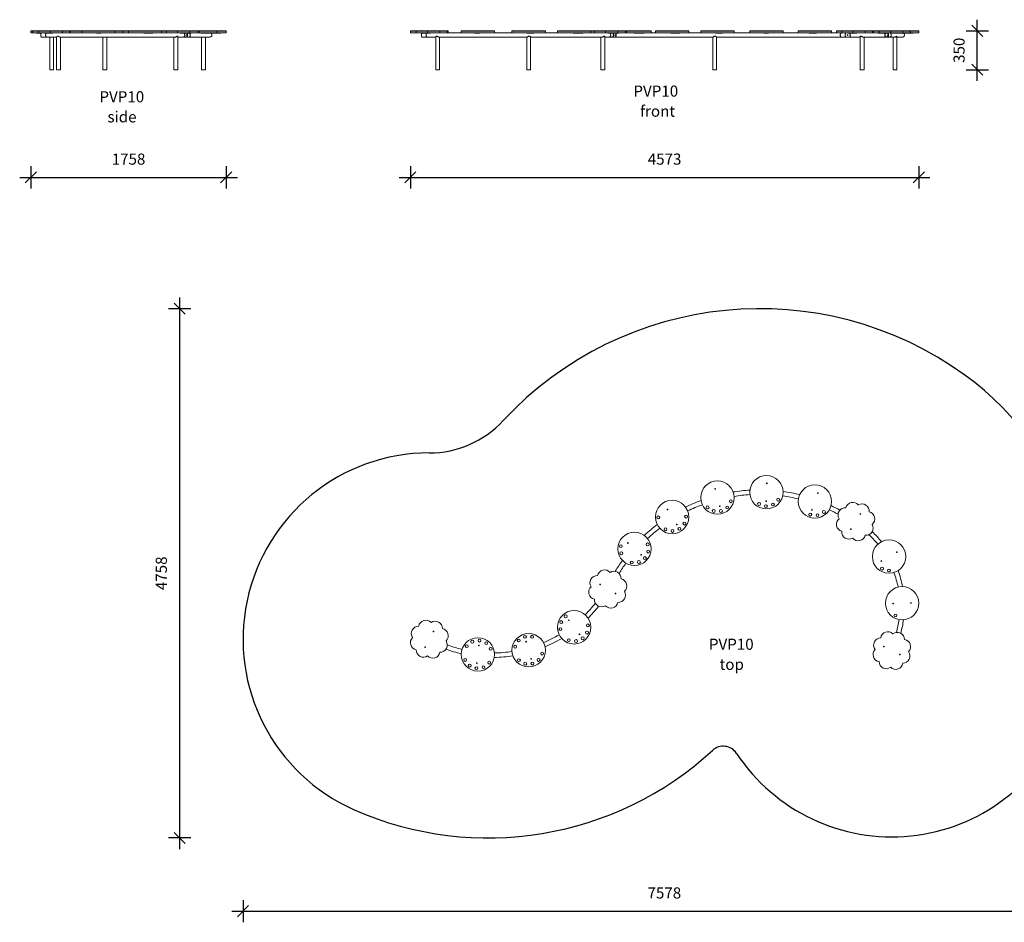
# Model space of a CAD drawing. Units: millimetres. Extents: x 2039 to 16322, y 3526 to 11639.
# Drawn here: x 2039 to 10895, y 3526 to 11639 of the extents above; entities that cross this region are included whole.
import ezdxf

# ---------------------------------------------------------------- set-up
doc = ezdxf.new("R2010")
doc.units = ezdxf.units.MM
doc.header["$PDSIZE"] = -1
doc.layers.get('0').update_dxf_attribs({"color": 1})
for name, color, linetype in [('SAFETY_AREA', 3, 'Continuous'), ('TIPTAP', 6, 'Continuous'), ('TIPTAP_A1', 4, 'Continuous'), ('TIPTAP_A2', 4, 'Continuous'), ('TIPTAP_DIM', 9, 'Continuous')]:
    doc.layers.add(name, color=color, linetype=linetype)
doc.styles.get("Standard").update_dxf_attribs({"font": 'arial.ttf'})
doc.styles.add('style1', font='arial.ttf', dxfattribs={"height": 100})
doc.dimstyles.new('000000002E6C9198', dxfattribs={"dimscale": 100, "dimtxt": 1, "dimasz": 1, "dimexe": 1, "dimexo": 1, "dimgap": 1, "dimtad": 1, "dimdec": 0, "dimtxsty": 'Standard', "dimblk": 'OBLIQUE', "dimcen": 2.5, "dimdle": 1, "dimadec": 0, "dimazin": 0, "dimtfac": 1, "dimtdec": 0, "dimtmove": 0, "dimatfit": 3, "dimldrblk": 'OBLIQUE', "dimfxl": 0, "dimarcsym": 0})

# ---------------------------------------------------------------- blocks, each defined once
blk = doc.blocks.new('PVP10_top')
at = {"layer": 'SAFETY_AREA', "linetype": 'Continuous'}
for centre, radius, start, end in [((746.3, -1208.1), 3148.8, 54.14794, 137.13138), ((1055, -780.8), 2621.6, 338.19523, 54.14794), ((-2226.2, 1551.1), 906.8, 270, 317.13138), ((-2226.2, -1030.8), 1675, 90, 246.22929), ((1933.9, -1132.4), 1675, 213.48718, 338.19523), ((-1698.1, 168.2), 2985.1, 246.22929, 312.5694), ((417.9, -2135.4), 142.8, 33.48718, 132.5694)]:
    blk.add_arc(centre, radius, start, end, dxfattribs=at)
at = {"layer": 'TIPTAP', "linetype": 'Continuous', "lineweight": 15}
for centre, radius in [((365.5, 242.8), 150), ((806.3, 290.7), 150), ((809.5, 370.6), 3.3), ((1241.9, 207.7), 150), ((345.2, 320.2), 3.3), ((1268.4, 283.2), 3.3), ((-42, 68.1), 150), ((486.1, 209.8), 13), ((739.6, 185), 13), ((801.3, 165.8), 13), ((803.1, 210.8), 3.3), ((864.5, 180), 13), ((912, 223.9), 13), ((-84.1, 136.1), 3.3), ((276.7, 154.9), 13), ((332.5, 122.2), 13), ((385.8, 165.4), 3.3), ((397.2, 121.9), 13), ((453.4, 153.9), 13), ((1200.6, 89.7), 13), ((1215.5, 132.2), 3.3), ((1265.1, 84.8), 13), ((1323.4, 112.9), 13), ((1650.7, 94.7), 3.3), ((-167, 64.3), 13), ((0, 0), 3.3), ((68, 8.8), 13), ((82.9, 71.8), 13), ((-380.7, -218.2), 150), ((-101.3, -42), 13), ((-38.3, -56.9), 13), ((23.6, -38.3), 13), ((1565.2, -40.6), 3.3), ((-440.8, -165.4), 3.3), ((-262.3, -178.1), 13), ((1908.8, -287.8), 150), ((-503.3, -193.7), 13), ((-499.1, -258.3), 13), ((-258.1, -242.7), 13), ((1978.3, -248.1), 3.3), ((-405.2, -340.8), 13), ((-340.6, -336.6), 13), ((-320.6, -271), 3.3), ((-286.8, -300.7), 13), ((1839.3, -327.4), 3.3), ((1845.7, -395.7), 13), ((1908.2, -412.8), 13), ((-690.3, -539.2), 3.3), ((-552.2, -619.9), 3.3), ((2026.7, -707), 150), ((1946.7, -709.3), 3.3), ((2106.6, -704.6), 3.3), ((-923.4, -923.6), 150), ((-1039.1, -876.2), 13), ((-999.9, -824.7), 13), ((-972.4, -860.3), 3.3), ((1967.4, -817), 13), ((-2188.2, -960.4), 3.3), ((-1047.3, -940.3), 13), ((-807.8, -971), 13), ((-799.6, -906.8), 13), ((-1788.9, -1166.9), 150), ((-1839.2, -1052.5), 13), ((-1775.2, -1042.7), 13), ((-1714.9, -1066.2), 13), ((-1332.5, -1129.4), 150), ((-1422, -1042.1), 13), ((-1366.4, -1009), 13), ((-1354.2, -1052.4), 3.3), ((-1301.7, -1008.2), 13), ((-970.9, -1039.2), 13), ((-906.7, -1047.4), 13), ((-874.5, -986.9), 3.3), ((-847, -1022.5), 13), ((-2264.1, -1101.2), 3.3), ((-1889.7, -1092.9), 13), ((-1780.2, -1087.4), 3.3), ((-1674.5, -1116.7), 13), ((-1453.7, -1098.5), 13), ((-1211.4, -1160.2), 13), ((1862.2, -1097), 3.3), ((-1903.4, -1217.2), 13), ((-1688.2, -1240.9), 13), ((-1419.8, -1218.8), 13), ((-1363.4, -1250.5), 13), ((-1310.9, -1206.4), 3.3), ((-1298.7, -1249.7), 13), ((-1243.1, -1216.7), 13), ((2005.7, -1167.9), 3.3), ((-1862.9, -1267.7), 13), ((-1802.6, -1291.2), 13), ((-1797.7, -1246.5), 3.3), ((-1738.7, -1281.4), 13)]:
    blk.add_circle(centre, radius, dxfattribs=at)
for centre, radius, start, end in [((746.3, -1208.1), 1520, 93.34837, 99.06193), ((746.3, -1208.1), 1480, 93.42418, 98.98611), ((746.3, -1208.1), 1520, 76.34837, 82.06193), ((746.3, -1208.1), 1520, 110.34837, 116.06193), ((746.3, -1208.1), 1480, 110.42418, 115.98611), ((746.3, -1208.1), 1480, 76.42418, 81.98611), ((1583.7, 134.3), 65, 39.84289, 165.5674), ((1666.7, 120), 65, 354.84289, 120.5674), ((746.3, -1208.1), 1480, 61.59059, 64.98611), ((746.3, -1208.1), 1520, 61.68267, 65.06193), ((1514.9, 85.8), 65, 84.84289, 210.5674), ((1715.2, 51.2), 65, 309.84289, 75.5674), ((746.3, -1208.1), 1520, 127.34837, 133.06193), ((1500.6, 2.8), 65, 129.84289, 255.5674), ((1700.9, -31.7), 65, 264.84289, 30.5674), ((746.3, -1208.1), 1480, 127.42418, 132.98611), ((1549.2, -66), 65, 174.84289, 300.5674), ((1127.1, -733.7), 920, 39.07619, 46.74473), ((1632.1, -80.3), 65, 219.84289, 345.5674), ((1127.1, -733.7), 880, 39.28728, 46.9348), ((746.3, -1208.1), 1520, 144.34837, 148.79781), ((746.3, -1208.1), 1480, 144.42418, 148.72432), ((-649.2, -473.1), 65, 41.84289, 167.5674), ((-565.7, -484.5), 65, 356.84289, 122.5674), ((1127.1, -733.7), 880, 11.28728, 20.12301), ((1127.1, -733.7), 920, 11.07619, 20.33411), ((-716.2, -524), 65, 86.84289, 212.5674), ((-514.8, -551.6), 65, 311.84289, 77.5674), ((-727.6, -607.4), 65, 131.84289, 257.5674), ((-526.3, -635), 65, 266.84289, 32.5674), ((-1657.4, 25.8), 1180, 314.86773, 321.58506), ((-676.7, -674.5), 65, 176.84289, 302.5674), ((-593.3, -685.9), 65, 221.84289, 347.5674), ((-1657.4, 25.8), 1220, 314.74919, 321.47834), ((-2257.8, -925.4), 65, 43.84289, 169.5674), ((-2174, -933.9), 65, 358.84289, 124.5674), ((1127.1, -733.7), 880, 344.4755, 352.12301), ((1127.1, -733.7), 920, 344.66556, 352.33411), ((-2323, -978.7), 65, 88.84289, 214.5674), ((-2120.8, -999.2), 65, 313.84289, 79.5674), ((1898.7, -1028.2), 65, 45.84289, 171.5674), ((1982.7, -1033.8), 65, 0.84289, 126.5674), ((-2331.5, -1062.4), 65, 133.84289, 259.5674), ((-2129.3, -1082.9), 65, 268.84289, 34.5674), ((-1657.4, 25.8), 1180, 292.86773, 300.54256), ((-1657.4, 25.8), 1220, 292.74919, 300.66111), ((1835.3, -1083.7), 65, 90.84289, 216.5674), ((2038.1, -1097.2), 65, 315.84289, 81.5674), ((-2278.3, -1127.7), 65, 178.84289, 304.5674), ((-2194.5, -1136.2), 65, 223.84289, 349.5674), ((-1657.4, 25.8), 1220, 249.93195, 256.66111), ((-1657.4, 25.8), 1180, 249.82523, 256.54256), ((-1657.4, 25.8), 1180, 270.86773, 278.54256), ((1829.8, -1167.7), 65, 135.84289, 261.5674), ((2032.6, -1181.2), 65, 270.84289, 36.5674), ((-1657.4, 25.8), 1220, 270.74919, 278.66111), ((1885.2, -1231.1), 65, 180.84289, 306.5674), ((1969.2, -1236.6), 65, 225.84289, 351.5674)]:
    blk.add_arc(centre, radius, start, end, dxfattribs=at)
at = {"layer": 'TIPTAP_A1', "insert": (251, -1026), "char_height": 100, "attachment_point": 1, "style": 'style1'}
blk.add_mtext_dynamic_manual_height_columns('{\\W1.2282; }PVP10', width=512.804, gutter_width=500, heights=[0], dxfattribs=at)
at = {"layer": 'TIPTAP_A2', "insert": (314.5, -1206.3), "char_height": 100, "attachment_point": 1, "style": 'style1'}
blk.add_mtext_dynamic_manual_height_columns('{\\W2.29258; }top', width=364.118, gutter_width=500, heights=[0], dxfattribs=at)
blk = doc.blocks.new('PVP10_side1')
at = {"layer": 'TIPTAP', "linetype": 'Continuous', "lineweight": 15}
for p, q in [((-684.1, 350), (-684.1, 347)), ((-684.1, 350), (-668.8, 350)), ((-684.1, 347), (-684.1, 332)), ((-684.1, 347), (-668.8, 347)), ((-684.1, 332), (-668.8, 332)), ((-668.8, 350), (-668.8, 347)), ((-668.8, 350), (-613.3, 350)), ((-668.8, 347), (-668.8, 332)), ((-668.8, 347), (-613.3, 347)), ((-668.8, 332), (-613.3, 332)), ((-635.7, 328), (-635.7, 332)), ((-635.7, 328), (-598.2, 328)), ((-613.3, 350), (-613.3, 347)), ((-613.3, 350), (-509.6, 350)), ((-613.3, 347), (-613.3, 332)), ((-613.3, 347), (-509.6, 347)), ((-613.3, 332), (-509.6, 332)), ((-598.2, 328), (-598.2, 332)), ((-598.2, 328), (-590.8, 328)), ((-587.4, 331.3), (-587.4, 332)), ((-584.9, 292), (-541.3, 292)), ((-561.9, 328), (-561.9, 332)), ((-561.9, 328), (-526, 328)), ((-541.3, 292), (-452.6, 292)), ((-526, 328), (-526, 332)), ((-526, 328), (-486.9, 328)), ((-514.1, 292), (-514.1, 0)), ((-509.6, 350), (-509.6, 347)), ((-509.6, 350), (-400, 350)), ((-509.6, 347), (-509.6, 332)), ((-509.6, 347), (-400, 347)), ((-509.6, 332), (-400, 332)), ((-479.1, 0), (-479.1, 292)), ((-452.6, 293.1), (-452.6, 0)), ((-419, 292), (609.5, 292)), ((-417.6, 0), (-417.6, 292)), ((-400, 350), (-400, 347)), ((-400, 350), (-336, 350)), ((-400, 347), (-400, 332)), ((-400, 347), (-336, 347)), ((-400, 332), (-337.3, 332)), ((-224.1, 332), (-337.3, 332)), ((-336, 347), (-336, 350)), ((-336, 350), (-330.4, 350)), ((-336, 332), (-336, 347)), ((-336, 347), (-330.4, 347)), ((-330.4, 347), (-330.4, 350)), ((-330.4, 350), (-224.1, 350)), ((-330.4, 332), (-330.4, 347)), ((-330.4, 347), (-224.1, 347)), ((-224.1, 350), (-224.1, 347)), ((-224.1, 350), (75.9, 350)), ((-224.1, 347), (-224.1, 332)), ((-224.1, 347), (75.9, 347)), ((-224.1, 332), (75.9, 332)), ((-93.8, 328), (-91.2, 328)), ((-91.2, 328), (-91.2, 332)), ((-91.2, 328), (-51.2, 328)), ((-51.2, 328), (-51.2, 332)), ((-35, 292), (-35, 0)), ((0, 0), (0, 292)), ((75.9, 347), (75.9, 350)), ((75.9, 350), (144.7, 350)), ((75.9, 332), (75.9, 347)), ((75.9, 347), (144.7, 347)), ((209, 332), (75.9, 332)), ((144.7, 350), (144.7, 347)), ((144.7, 350), (195.1, 350)), ((144.7, 347), (144.7, 332)), ((144.7, 347), (195.1, 347)), ((195.1, 350), (195.1, 347)), ((195.1, 350), (495.1, 350)), ((195.1, 347), (195.1, 332)), ((195.1, 347), (495.1, 347)), ((209, 332), (495.1, 332)), ((333.5, 328), (377.2, 328)), ((377.2, 328), (377.2, 332)), ((377.2, 328), (412, 328)), ((412, 328), (412, 332)), ((495.1, 347), (495.1, 350)), ((495.1, 350), (536.1, 350)), ((495.1, 332), (495.1, 347)), ((495.1, 347), (536.1, 347)), ((553.4, 332), (495.1, 332)), ((536.1, 350), (536.1, 347)), ((536.1, 350), (634.1, 350)), ((536.1, 347), (536.1, 332)), ((536.1, 347), (634.1, 347)), ((553.4, 332), (634.1, 332)), ((602.3, 292), (602.3, 0)), ((634.1, 350), (634.1, 347)), ((634.1, 350), (747, 350)), ((634.1, 347), (634.1, 332)), ((634.1, 347), (747, 347)), ((634.1, 332), (747, 332)), ((637.3, 0), (637.3, 297.8)), ((637.3, 292), (684, 292)), ((659.1, 328), (733.7, 328)), ((684, 292), (708.4, 292)), ((708.4, 292), (732.9, 292)), ((732.9, 292), (924.7, 292)), ((733.7, 328), (733.7, 332)), ((733.7, 328), (755.1, 328)), ((747, 350), (747, 347)), ((747, 350), (817.8, 350)), ((747, 347), (747, 332)), ((747, 347), (817.8, 347)), ((747, 332), (817.8, 332)), ((755.1, 328), (755.1, 332)), ((817.8, 347), (817.8, 350)), ((817.8, 350), (832.2, 350)), ((817.8, 332), (817.8, 347)), ((817.8, 347), (832.2, 347)), ((817.8, 332), (832.2, 332)), ((832.2, 347), (832.2, 350)), ((832.2, 350), (990.5, 350)), ((832.2, 332), (832.2, 347)), ((832.2, 347), (990.5, 347)), ((832.2, 332), (990.5, 332)), ((845.1, 328), (928.3, 328)), ((851.2, 292), (851.2, 0)), ((886.2, 0), (886.2, 292)), ((928.3, 328), (928.3, 332)), ((928.3, 328), (941.5, 328)), ((941.5, 328), (941.5, 332)), ((941.5, 328), (1022.6, 328)), ((990.5, 347), (990.5, 350)), ((990.5, 350), (1073.5, 350)), ((990.5, 332), (990.5, 347)), ((990.5, 347), (1073.5, 347)), ((990.5, 332), (1073.5, 332)), ((1022.6, 328), (1022.6, 332)), ((1022.6, 328), (1024.3, 328)), ((1024.3, 328), (1024.3, 332)), ((1073.5, 347), (1073.5, 350)), ((1073.5, 332), (1073.5, 347)), ((-514.1, 0), (-479.1, 0)), ((-452.6, 0), (-417.6, 0)), ((-35, 0), (0, 0)), ((602.3, 0), (637.3, 0)), ((851.2, 0), (886.2, 0))]:
    blk.add_line(p, q, dxfattribs=at)
at = {"layer": 'TIPTAP', "linetype": 'Continuous', "lineweight": 15, "flags": 128}
for points in [[(-594.7, 312), (-594.6, 314.7), (-594.3, 317.3), (-593.9, 319.8), (-593.3, 322.2), (-592.6, 324.4), (-591.7, 326.4), (-590.7, 328.1), (-589.6, 329.5), (-588.4, 330.7), (-587.2, 331.5), (-585.9, 331.9), (-584.9, 332)], [(-584.9, 292), (-585.9, 292.1), (-587.2, 292.5), (-588.4, 293.3), (-589.6, 294.5), (-590.7, 295.9), (-591.7, 297.6), (-592.6, 299.6), (-593.3, 301.8), (-593.9, 304.2), (-594.3, 306.7), (-594.6, 309.3), (-594.7, 312)], [(-541.3, 292), (-542.3, 292.1), (-543.6, 292.5), (-544.8, 293.3), (-546, 294.5), (-547.1, 295.9), (-548.1, 297.6), (-549, 299.6), (-549.7, 301.8), (-550.3, 304.2), (-550.7, 306.7), (-551, 309.3), (-551.1, 312)], [(-418.8, 292), (-419.1, 292), (-420.2, 292.3), (-421.5, 292.7), (-423, 293.4), (-425.1, 294.6), (-427.5, 296), (-430.6, 297.8), (-434, 299.8), (-435.9, 300.8), (-437.9, 301.6), (-441, 302.3), (-443.9, 302), (-445.6, 301.3), (-447.1, 300.4), (-449.2, 298.7), (-450.9, 296.8), (-452, 295), (-452.6, 293.5), (-452.5, 293.2)], [(637.3, 297.8), (637.3, 297.8), (636.9, 299.8), (636.4, 300.8), (635.7, 301.6), (634.2, 302.3), (632.1, 302), (630.6, 301.3), (629, 300.4), (626.1, 298.7), (623, 296.8), (619.7, 295), (616.2, 293.5), (614, 292.7), (611.8, 292.2), (609.7, 292), (609.1, 292)], [(684, 292), (685.7, 292.1), (688, 292.5), (690.2, 293.3), (692.4, 294.5), (694.3, 295.9), (696.1, 297.6), (697.7, 299.6), (699, 301.8), (700, 304.2), (700.8, 306.7), (701.3, 309.3), (701.4, 312)], [(708.4, 292), (710.2, 292.1), (712.5, 292.5), (714.7, 293.3), (716.8, 294.5), (718.8, 295.9), (720.6, 297.6), (722.1, 299.6), (723.4, 301.8), (724.5, 304.2), (725.3, 306.7), (725.7, 309.3), (725.9, 312)], [(708.4, 292), (710.2, 292.1), (712.5, 292.5), (714.7, 293.3), (716.8, 294.5), (718.8, 295.9), (720.6, 297.6), (722.1, 299.6), (723.4, 301.8), (724.5, 304.2), (725.3, 306.7), (725.7, 309.3), (725.9, 312)], [(712.1, 312), (712.1, 313.1), (712.3, 314), (712.6, 314.7), (713.1, 315.2), (713.6, 315.2), (714.1, 314.9), (714.6, 314.3), (715, 313.4), (715.2, 312.4), (715.2, 311.3), (714.9, 310.3), (714.5, 309.5), (714, 308.9), (713.4, 308.8), (712.9, 308.9), (712.5, 309.4), (712.2, 310.2), (712.1, 311.2), (712.1, 312)], [(712.6, 312), (712.5, 313.1), (712.3, 313.8)], [(732.9, 292), (734.6, 292.1), (736.9, 292.5), (739.2, 293.3), (741.3, 294.5), (743.2, 295.9), (745, 297.6), (746.6, 299.6), (747.9, 301.8), (749, 304.2), (749.7, 306.7), (750.2, 309.3), (750.3, 312)]]:
    blk.add_lwpolyline(points, dxfattribs=at)
at = {"layer": 'TIPTAP', "linetype": 'Continuous', "lineweight": 15}
for centre, radius, start, end in [((-521.5, 313.2), 29.6, 150.09727, 182.40777), ((680.5, 312.4), 20.9, 358.92957, 48.19062), ((708.9, 311.8), 3.76, 334.57009, 3.07777), ((709.5, 312), 4.12, 319.70823, 40.44799), ((710.5, 312.3), 3.47, 354.50903, 47.97939), ((710.3, 311.7), 3.67, 313.58704, 3.94491), ((704.9, 312.4), 20.9, 358.92957, 48.19062), ((729.4, 312.4), 20.9, 358.92957, 48.19062), ((924.7, 312), 20, 270, 53.1301)]:
    blk.add_arc(centre, radius, start, end, dxfattribs=at)
at = {"layer": 'TIPTAP_A1', "insert": (-104.4, -193.1), "char_height": 100, "attachment_point": 1, "style": 'style1'}
blk.add_mtext_dynamic_manual_height_columns('{\\W1.2282; }PVP10', width=512.804, gutter_width=500, heights=[0], dxfattribs=at)
at = {"layer": 'TIPTAP_A2', "insert": (-40.9, -373.4), "char_height": 100, "attachment_point": 1, "style": 'style1'}
blk.add_mtext_dynamic_manual_height_columns('{\\W1.5193; }side', width=364.118, gutter_width=500, heights=[0], dxfattribs=at)
blk = doc.blocks.new('PVP10_front')
at = {"layer": 'TIPTAP', "linetype": 'Continuous', "lineweight": 15}
for p, q in [((-2719.3, 350), (-2719.3, 347)), ((-2719.3, 350), (-2666, 350)), ((-2719.3, 347), (-2719.3, 332)), ((-2719.3, 347), (-2666, 347)), ((-2719.3, 332), (-2666, 332)), ((-2666.1, 350), (-2666.1, 347)), ((-2666.1, 350), (-2564.2, 350)), ((-2666.1, 347), (-2666.1, 332)), ((-2666.1, 347), (-2564.2, 347)), ((-2666.1, 332), (-2564.2, 332)), ((-2613.9, 328), (-2613.9, 332)), ((-2613.9, 328), (-2578.7, 328)), ((-2610.9, 292), (-2567.3, 292)), ((-2578.7, 328), (-2578.7, 332)), ((-2578.7, 328), (-2536.9, 328)), ((-2567.3, 292), (-2491.3, 292)), ((-2564.2, 350), (-2564.2, 347)), ((-2564.2, 350), (-2453.4, 350)), ((-2564.2, 347), (-2564.2, 332)), ((-2564.2, 347), (-2453.4, 347)), ((-2564.2, 332), (-2453.4, 332)), ((-2491.3, 293.4), (-2491.3, 0)), ((-2457.7, 292), (-1672, 292)), ((-2456.3, 0), (-2456.3, 292)), ((-2453.4, 350), (-2453.4, 347)), ((-2453.4, 350), (-2387.1, 350)), ((-2453.4, 347), (-2453.4, 332)), ((-2453.4, 347), (-2387.1, 347)), ((-2453.4, 332), (-2389.9, 332)), ((-2261.7, 332), (-2389.9, 332)), ((-2387.1, 347), (-2387.1, 350)), ((-2387.1, 350), (-2378.6, 350)), ((-2387.1, 332), (-2387.1, 347)), ((-2387.1, 347), (-2378.6, 347)), ((-2378.6, 347), (-2378.6, 350)), ((-2378.6, 332), (-2378.6, 347)), ((-2261.7, 350), (-2261.7, 347)), ((-2261.7, 350), (-2128.1, 350)), ((-2261.7, 347), (-2261.7, 332)), ((-2261.7, 347), (-2128.1, 347)), ((-2261.7, 332), (-2128.1, 332)), ((-2142.5, 328), (-2142.5, 332)), ((-2142.5, 328), (-2102.8, 328)), ((-2128.1, 350), (-1961.7, 350)), ((-2128.1, 347), (-1961.7, 347)), ((-2128.1, 332), (-1961.8, 332)), ((-2102.8, 328), (-2102.8, 332)), ((-2102.8, 328), (-2093.1, 328)), ((-1961.7, 347), (-1961.7, 350)), ((-1961.7, 332), (-1961.7, 347)), ((-1801.9, 332), (-1961.7, 332)), ((-1805.3, 350), (-1805.3, 347)), ((-1805.3, 350), (-1614.7, 350)), ((-1805.3, 347), (-1805.3, 332)), ((-1805.3, 347), (-1614.7, 347)), ((-1801.9, 332), (-1614.7, 332)), ((-1672.8, 292), (-1672.8, 0)), ((-1671.3, 328), (-1647.5, 328)), ((-1647.5, 328), (-1647.5, 332)), ((-1647.5, 328), (-1609, 328)), ((-1637.8, 0), (-1637.8, 292.6)), ((-1637.8, 292), (-998.3, 292)), ((-1614.7, 350), (-1505.3, 350)), ((-1614.7, 347), (-1505.3, 347)), ((-1614.7, 332), (-1505.3, 332)), ((-1609, 328), (-1609, 332)), ((-1505.3, 347), (-1505.3, 350)), ((-1505.3, 332), (-1505.3, 347)), ((-1370.4, 332), (-1505.3, 332)), ((-1396.2, 350), (-1396.2, 347)), ((-1396.2, 350), (-1154.4, 350)), ((-1396.2, 347), (-1396.2, 332)), ((-1396.2, 347), (-1154.4, 347)), ((-1370.4, 332), (-1154.4, 332)), ((-1254.8, 328), (-1200.9, 328)), ((-1200.9, 328), (-1200.9, 332)), ((-1200.9, 328), (-1169.2, 328)), ((-1169.2, 328), (-1169.2, 332)), ((-1154.4, 350), (-1096.2, 350)), ((-1154.4, 347), (-1096.2, 347)), ((-1154.4, 332), (-1096.2, 332)), ((-1096.2, 347), (-1096.2, 350)), ((-1096.2, 350), (-1064.4, 350)), ((-1096.2, 332), (-1096.2, 347)), ((-1096.2, 347), (-1064.4, 347)), ((-1042.5, 332), (-1096.2, 332)), ((-1064.5, 350), (-1064.5, 347)), ((-1064.5, 350), (-964.5, 350)), ((-1064.5, 347), (-1064.5, 332)), ((-1064.5, 347), (-964.5, 347)), ((-1042.5, 332), (-964.5, 332)), ((-1006.2, 292), (-1006.2, 0)), ((-971.2, 0), (-971.2, 298.2)), ((-971.2, 292), (-933.6, 292)), ((-964.5, 350), (-964.5, 347)), ((-964.5, 350), (-852.6, 350)), ((-964.5, 347), (-964.5, 332)), ((-964.5, 347), (-852.6, 347)), ((-964.5, 332), (-852.6, 332)), ((-943.8, 328), (-867.7, 328)), ((-933.6, 292), (-909.1, 292)), ((-909.1, 292), (-884.6, 292)), ((-884.6, 292), (0.7, 292)), ((-867.7, 328), (-867.7, 332)), ((-867.7, 328), (-847.5, 328)), ((-852.6, 350), (-852.6, 347)), ((-852.6, 350), (-784, 350)), ((-852.6, 347), (-852.6, 332)), ((-852.6, 347), (-784, 347)), ((-852.6, 332), (-784, 332)), ((-847.5, 328), (-847.5, 332)), ((-784, 347), (-784, 350)), ((-784, 350), (-772.6, 350)), ((-784, 332), (-784, 347)), ((-784, 347), (-772.6, 347)), ((-784, 332), (-772.6, 332)), ((-772.6, 347), (-772.6, 350)), ((-772.6, 350), (-590.8, 350)), ((-772.6, 332), (-772.6, 347)), ((-772.6, 347), (-590.8, 347)), ((-772.6, 332), (-590.8, 332)), ((-707.5, 328), (-641.5, 328)), ((-641.5, 328), (-641.5, 332)), ((-641.5, 328), (-615.1, 328)), ((-615.1, 328), (-615.1, 332)), ((-590.8, 350), (-553.5, 350)), ((-590.8, 347), (-553.5, 347)), ((-590.8, 332), (-553.5, 332)), ((-553.5, 347), (-553.5, 350)), ((-553.5, 332), (-553.5, 347)), ((-488.3, 332), (-553.5, 332)), ((-514.8, 350), (-514.8, 347)), ((-514.8, 350), (-286, 350)), ((-514.8, 347), (-514.8, 332)), ((-514.8, 347), (-286, 347)), ((-488.3, 332), (-286, 332)), ((-375.4, 328), (-329.3, 328)), ((-329.3, 328), (-329.3, 332)), ((-329.3, 328), (-295.2, 328)), ((-295.2, 328), (-295.2, 332)), ((-286, 350), (-214.8, 350)), ((-286, 347), (-214.8, 347)), ((-286, 332), (-214.8, 332)), ((-214.8, 347), (-214.8, 350)), ((-214.8, 332), (-214.8, 347)), ((-100.2, 332), (-214.8, 332)), ((-107.2, 350), (-107.2, 347)), ((-107.2, 350), (80.8, 350)), ((-107.2, 347), (-107.2, 332)), ((-107.2, 347), (80.8, 347)), ((-100.2, 332), (80.8, 332)), ((0, 292), (0, 0)), ((26.5, 328), (48.8, 328)), ((35, 0), (35, 292.5)), ((35, 292), (1157.5, 292)), ((48.8, 328), (48.8, 332)), ((48.8, 328), (87.5, 328)), ((80.8, 350), (192.8, 350)), ((80.8, 347), (192.8, 347)), ((80.8, 332), (192.8, 332)), ((87.5, 328), (87.5, 332)), ((192.8, 347), (192.8, 350)), ((192.8, 332), (192.8, 347)), ((333.6, 332), (192.8, 332)), ((333.6, 350), (333.6, 347)), ((333.6, 350), (477.6, 350)), ((333.6, 347), (333.6, 332)), ((333.6, 347), (477.6, 347)), ((333.6, 332), (477.6, 332)), ((459.6, 328), (459.6, 332)), ((459.6, 328), (499.6, 328)), ((477.6, 350), (633.6, 350)), ((477.6, 347), (633.6, 347)), ((477.6, 332), (633, 332)), ((499.6, 328), (499.6, 332)), ((499.6, 328), (503.1, 328)), ((769.2, 332), (633, 332)), ((633.6, 347), (633.6, 350)), ((633.6, 332), (633.6, 347)), ((769.2, 350), (769.2, 347)), ((769.2, 350), (869.6, 350)), ((769.2, 347), (769.2, 332)), ((769.2, 347), (869.6, 347)), ((769.2, 332), (869.6, 332)), ((867.3, 328), (867.3, 332)), ((867.3, 328), (905, 328)), ((869.6, 350), (1069.2, 350)), ((869.6, 347), (1069.2, 347)), ((869.6, 332), (1058.1, 332)), ((905, 328), (905, 332)), ((905, 328), (934, 328)), ((1112.9, 332), (1058.1, 332)), ((1069.2, 347), (1069.2, 350)), ((1069.2, 332), (1069.2, 347)), ((1112.9, 350), (1112.9, 347)), ((1112.9, 350), (1161.4, 350)), ((1112.9, 347), (1112.9, 332)), ((1112.9, 347), (1161.4, 347)), ((1112.9, 332), (1161.4, 332)), ((1157.5, 292), (1201.1, 292)), ((1161.4, 350), (1161.4, 347)), ((1161.4, 350), (1259.5, 350)), ((1161.4, 347), (1161.4, 332)), ((1161.4, 347), (1259.5, 347)), ((1161.4, 332), (1259.5, 332)), ((1201.1, 292), (1244.7, 292)), ((1214.8, 328), (1214.8, 332)), ((1214.8, 328), (1248.7, 328)), ((1244.7, 292), (1325.9, 292)), ((1248.7, 328), (1248.7, 332)), ((1248.7, 328), (1295.5, 328)), ((1259.5, 350), (1259.5, 347)), ((1259.5, 350), (1372.3, 350)), ((1259.5, 347), (1259.5, 332)), ((1259.5, 347), (1372.3, 347)), ((1259.5, 332), (1372.3, 332)), ((1325.9, 295.5), (1325.9, 294.9)), ((1325.9, 294.9), (1325.9, 0)), ((1357.3, 292), (1564.8, 292)), ((1360.9, 0), (1360.9, 292)), ((1372.3, 350), (1372.3, 347)), ((1372.3, 350), (1436.1, 350)), ((1372.3, 347), (1372.3, 332)), ((1372.3, 347), (1436.1, 347)), ((1372.3, 332), (1422.3, 332)), ((1436.1, 332), (1422.3, 332)), ((1436.1, 350), (1436.1, 347)), ((1436.1, 350), (1442, 350)), ((1436.1, 347), (1436.1, 332)), ((1436.1, 347), (1442, 347)), ((1436.1, 332), (1442, 332)), ((1442, 350), (1442, 347)), ((1442, 350), (1497.5, 350)), ((1442, 347), (1442, 332)), ((1442, 347), (1497.5, 347)), ((1442, 332), (1497.5, 332)), ((1489.3, 328), (1489.3, 332)), ((1489.3, 328), (1509.1, 328)), ((1497.5, 350), (1497.5, 347)), ((1497.5, 350), (1601.2, 350)), ((1497.5, 347), (1497.5, 332)), ((1497.5, 347), (1601.2, 347)), ((1497.5, 332), (1601.2, 332)), ((1509.1, 328), (1509.1, 332)), ((1509.1, 328), (1512.7, 328)), ((1512.7, 328), (1512.7, 332)), ((1512.7, 328), (1554.3, 328)), ((1564.8, 292), (1589.2, 292)), ((1589.2, 292), (1633.3, 292)), ((1601.2, 350), (1601.2, 347)), ((1601.2, 350), (1710.8, 350)), ((1601.2, 347), (1601.2, 332)), ((1601.2, 347), (1710.8, 347)), ((1601.2, 332), (1710.8, 332)), ((1612.9, 328), (1692, 328)), ((1622.5, 292), (1622.5, 0)), ((1657.5, 0), (1657.5, 300.4)), ((1657.5, 292), (1704.3, 292)), ((1692, 328), (1692, 332)), ((1692, 328), (1709.7, 328)), ((1709.7, 328), (1709.7, 332)), ((1710.8, 350), (1710.8, 347)), ((1710.8, 350), (1774.8, 350)), ((1710.8, 347), (1710.8, 332)), ((1710.8, 347), (1774.8, 347)), ((1710.8, 332), (1774.8, 332)), ((1716.3, 328), (1804.5, 328)), ((1774.8, 347), (1774.8, 350)), ((1774.8, 350), (1780.4, 350)), ((1774.8, 332), (1774.8, 347)), ((1774.8, 347), (1780.4, 347)), ((1774.8, 332), (1780.4, 332)), ((1780.4, 347), (1780.4, 350)), ((1780.4, 350), (1853.9, 350)), ((1780.4, 332), (1780.4, 347)), ((1780.4, 347), (1853.9, 347)), ((1780.4, 332), (1853.9, 332)), ((1804.5, 328), (1804.5, 332)), ((1853.9, 347), (1853.9, 350)), ((1853.9, 332), (1853.9, 347)), ((-2491.3, 0), (-2456.3, 0)), ((-1672.8, 0), (-1637.8, 0)), ((-1006.2, 0), (-971.2, 0)), ((0, 0), (35, 0)), ((1325.9, 0), (1360.9, 0)), ((1622.5, 0), (1657.5, 0))]:
    blk.add_line(p, q, dxfattribs=at)
at = {"layer": 'TIPTAP', "linetype": 'Continuous', "lineweight": 15, "flags": 128}
for points in [[(-2620.7, 312), (-2620.6, 314.7), (-2620.3, 317.3), (-2619.9, 319.8), (-2619.3, 322.2), (-2618.6, 324.4), (-2617.7, 326.4), (-2616.7, 328.1), (-2615.6, 329.5), (-2614.4, 330.7), (-2613.9, 331)], [(-2610.9, 292), (-2611.9, 292.1), (-2613.1, 292.5), (-2614.4, 293.3), (-2615.6, 294.5), (-2616.7, 295.9), (-2617.7, 297.6), (-2618.6, 299.6), (-2619.3, 301.8), (-2619.9, 304.2), (-2620.3, 306.7), (-2620.6, 309.3), (-2620.7, 312)], [(-2567.3, 292), (-2568.3, 292.1), (-2569.5, 292.5), (-2570.8, 293.3), (-2572, 294.5), (-2573.1, 295.9), (-2574.1, 297.6), (-2575, 299.6), (-2575.7, 301.8), (-2576.3, 304.2), (-2576.7, 306.7), (-2577, 309.3), (-2577.1, 312)], [(-2457.8, 292), (-2458.8, 292.1), (-2460, 292.4), (-2461.4, 293), (-2463.1, 293.8), (-2464.9, 294.8), (-2467.8, 296.4), (-2470.9, 298.3), (-2474, 300.1), (-2477.4, 301.6), (-2480.4, 302.3), (-2483.2, 302), (-2484.9, 301.4), (-2486.3, 300.5), (-2488.3, 298.7), (-2489.9, 296.8), (-2490.9, 295.1), (-2491.3, 293.5), (-2491.3, 293.4)], [(-1637.8, 292.6), (-1637.8, 293), (-1638.2, 293.8), (-1638.8, 294.8), (-1640.1, 296.4), (-1641.9, 298.3), (-1644.2, 300.1), (-1647, 301.6), (-1649.9, 302.3), (-1653, 302), (-1655, 301.4), (-1657, 300.5), (-1660.1, 298.7), (-1663, 296.8), (-1665.8, 295.1), (-1668.4, 293.5), (-1669.8, 292.8), (-1671, 292.3), (-1671.9, 292), (-1672.2, 292)], [(-971.2, 298.2), (-971.2, 298.3), (-971.5, 300.1), (-972.5, 301.6), (-973.9, 302.3), (-975.8, 302), (-977.3, 301.4), (-978.8, 300.5), (-981.6, 298.7), (-984.6, 296.8), (-987.8, 295.1), (-991.4, 293.5), (-993.6, 292.8), (-995.9, 292.3), (-998, 292), (-998.7, 292)], [(-933.6, 292), (-931.8, 292.1), (-929.5, 292.5), (-927.3, 293.3), (-925.2, 294.5), (-923.2, 295.9), (-921.4, 297.6), (-919.9, 299.6), (-918.6, 301.8), (-917.5, 304.2), (-916.7, 306.7), (-916.3, 309.3), (-916.1, 312)], [(-898.6, 328), (-897.8, 327.3), (-896.2, 325.4), (-894.7, 323.3), (-893.5, 321), (-892.6, 318.6), (-892, 316), (-891.7, 313.3), (-891.7, 310.7), (-892, 308), (-892.6, 305.4), (-893.5, 303), (-894.7, 300.7), (-896.2, 298.6), (-897.8, 296.7), (-899.7, 295.1), (-901.8, 293.9), (-903.9, 292.9), (-906.2, 292.3), (-908.5, 292), (-909.1, 292)], [(-909.1, 292), (-907.4, 292.1), (-905.1, 292.5), (-902.8, 293.3), (-900.7, 294.5), (-898.8, 295.9), (-897, 297.6), (-895.4, 299.6), (-894.1, 301.8), (-893, 304.2), (-892.3, 306.7), (-891.8, 309.3), (-891.7, 312)], [(-874.2, 328), (-873.4, 327.3), (-871.7, 325.4), (-870.3, 323.3), (-869.1, 321), (-868.2, 318.6), (-867.5, 316), (-867.2, 313.3), (-867.2, 310.7), (-867.5, 308), (-868.2, 305.4), (-869.1, 303), (-870.3, 300.7), (-871.7, 298.6), (-873.4, 296.7), (-875.3, 295.1), (-877.3, 293.9), (-879.5, 292.9), (-881.7, 292.3), (-884.1, 292), (-884.6, 292)], [(-877.8, 312), (-878, 310.9), (-878.3, 310), (-878.7, 309.3), (-879.3, 308.8), (-879.8, 308.8), (-880.3, 309.1), (-880.7, 309.7), (-880.9, 310.6), (-881, 311.6), (-881, 312.7), (-880.8, 313.7), (-880.6, 314.5), (-880.2, 315.1), (-879.7, 315.2), (-879.1, 315.1), (-878.6, 314.6), (-878.2, 313.8), (-877.9, 312.8), (-877.8, 312)], [(-880.5, 312), (-880.6, 313.1), (-880.8, 313.8)], [(-880.8, 310.2), (-880.5, 311.2), (-880.5, 312)], [(35, 292.6), (34.9, 293.1), (34.5, 293.9), (33.9, 294.9), (32.5, 296.6), (30.6, 298.4), (28.7, 299.9), (26.5, 301.3), (23.7, 302.2), (20.5, 302.1), (18.7, 301.7), (16.9, 301), (14, 299.4), (11.3, 297.7), (8.5, 296), (5.9, 294.3), (4.2, 293.4), (2.7, 292.6), (1.5, 292.2), (0.6, 292)], [(1157.5, 332), (1157.2, 332), (1155.9, 331.7), (1154.6, 331.1), (1153.4, 330.1), (1152.2, 328.9), (1151.2, 327.3), (1150.2, 325.4), (1149.4, 323.3), (1148.8, 321), (1148.2, 318.6), (1147.9, 316), (1147.7, 313.3), (1147.7, 310.7), (1147.9, 308), (1148.2, 305.4), (1148.8, 303), (1149.4, 300.7), (1150.2, 298.6), (1151.2, 296.7), (1152.2, 295.1), (1153.4, 293.9), (1154.6, 292.9), (1155.9, 292.3), (1157.2, 292), (1157.5, 292)], [(1201.1, 332), (1200.8, 332), (1199.5, 331.7), (1198.2, 331.1), (1197, 330.1), (1195.8, 328.9), (1194.8, 327.3), (1193.8, 325.4), (1193, 323.3), (1192.4, 321), (1191.8, 318.6), (1191.5, 316), (1191.3, 313.3), (1191.3, 310.7), (1191.5, 308), (1191.8, 305.4), (1192.4, 303), (1193, 300.7), (1193.8, 298.6), (1194.8, 296.7), (1195.8, 295.1), (1197, 293.9), (1198.2, 292.9), (1199.5, 292.3), (1200.8, 292), (1201.1, 292)], [(1201.1, 332), (1200.8, 332), (1199.5, 331.7), (1198.2, 331.1), (1197, 330.1), (1195.8, 328.9), (1194.8, 327.3), (1193.8, 325.4), (1193, 323.3), (1192.4, 321), (1191.8, 318.6), (1191.5, 316), (1191.3, 313.3), (1191.3, 310.7), (1191.5, 308), (1191.8, 305.4), (1192.4, 303), (1193, 300.7), (1193.8, 298.6), (1194.8, 296.7), (1195.8, 295.1), (1197, 293.9), (1198.2, 292.9), (1199.5, 292.3), (1200.8, 292), (1201.1, 292)], [(1215.9, 312), (1215.8, 310.9), (1215.4, 310), (1214.7, 309.3), (1213.9, 308.8), (1212.9, 308.8), (1212, 309.1), (1211.2, 309.7), (1210.6, 310.6), (1210.3, 311.6), (1210.3, 312.7), (1210.7, 313.7), (1211.4, 314.5), (1212.3, 315.1), (1213.2, 315.2), (1214.1, 315.1), (1214.9, 314.6), (1215.5, 313.8), (1215.9, 312.8), (1215.9, 312)], [(1238.8, 328), (1238.4, 327.3), (1237.4, 325.4), (1236.6, 323.3), (1236, 321), (1235.5, 318.6), (1235.1, 316), (1234.9, 313.3), (1234.9, 310.7), (1235.1, 308), (1235.5, 305.4), (1236, 303), (1236.6, 300.7), (1237.4, 298.6), (1238.4, 296.7), (1239.4, 295.1), (1240.6, 293.9), (1241.8, 292.9), (1243.1, 292.3), (1244.4, 292), (1244.7, 292)], [(1357.2, 292), (1356.1, 292.1), (1354.5, 292.4), (1352.7, 292.9), (1350.8, 293.7), (1348.8, 294.7), (1345.7, 296.3), (1342.6, 298.2), (1339.5, 300), (1336.3, 301.6), (1333.6, 302.3), (1331.1, 302), (1329.8, 301.4), (1328.7, 300.6), (1327.3, 298.9), (1326.3, 297), (1325.9, 295.5)], [(1582.2, 312), (1582, 314.7), (1581.6, 317.3), (1580.8, 319.8), (1579.8, 322.2), (1578.4, 324.4), (1576.9, 326.4), (1575.1, 328.1), (1573.1, 329.5), (1571, 330.7), (1568.8, 331.5), (1566.5, 331.9), (1564.2, 332), (1561.9, 331.7), (1559.6, 331.1), (1557.4, 330.1), (1555.4, 328.9), (1553.5, 327.3), (1551.8, 325.4), (1550.4, 323.3), (1549.2, 321), (1548.3, 318.6), (1547.7, 316), (1547.4, 313.3), (1547.4, 310.7), (1547.7, 308), (1548.3, 305.4), (1549.2, 303), (1550.4, 300.7), (1551.8, 298.6), (1553.5, 296.7), (1555.4, 295.1), (1557.4, 293.9), (1559.6, 292.9), (1561.9, 292.3), (1564.2, 292), (1566.5, 292.1), (1568.8, 292.5), (1571, 293.3), (1573.1, 294.5), (1575.1, 295.9), (1576.9, 297.6), (1578.4, 299.6), (1579.8, 301.8), (1580.8, 304.2), (1581.6, 306.7), (1582, 309.3), (1582.2, 312)], [(1580.5, 312), (1580.3, 314.5), (1579.9, 317), (1579.1, 319.3), (1578.1, 321.5), (1576.8, 323.6), (1575.3, 325.4), (1573.5, 326.9), (1571.6, 328.2), (1569.6, 329.1), (1567.5, 329.7), (1565.3, 330), (1563.1, 329.9), (1561, 329.5), (1558.9, 328.7), (1556.9, 327.6), (1555.1, 326.2), (1553.5, 324.5), (1552.1, 322.6), (1550.9, 320.5), (1550, 318.2), (1549.4, 315.7), (1549.1, 313.3), (1549.1, 310.7), (1549.4, 308.3), (1550, 305.8), (1550.9, 303.5), (1552.1, 301.4), (1553.5, 299.5), (1555.1, 297.8), (1556.9, 296.4), (1558.9, 295.3), (1561, 294.5), (1563.1, 294.1), (1565.3, 294), (1567.5, 294.3), (1569.6, 294.9), (1571.6, 295.8), (1573.5, 297.1), (1575.3, 298.6), (1576.8, 300.4), (1578.1, 302.5), (1579.1, 304.7), (1579.9, 307), (1580.3, 309.5), (1580.5, 312)], [(1606.7, 312), (1606.5, 314.7), (1606, 317.3), (1605.3, 319.8), (1604.2, 322.2), (1602.9, 324.4), (1601.4, 326.4), (1599.6, 328.1), (1597.6, 329.5), (1595.5, 330.7), (1593.3, 331.5), (1591, 331.9), (1589.2, 332)], [(1589.2, 292), (1591, 292.1), (1593.3, 292.5), (1595.5, 293.3), (1597.6, 294.5), (1599.6, 295.9), (1601.4, 297.6), (1602.9, 299.6), (1604.2, 301.8), (1605.3, 304.2), (1606, 306.7), (1606.5, 309.3), (1606.7, 312)], [(1657.5, 300.4), (1657.5, 300.8), (1657.3, 301.6), (1656.5, 302.3), (1655.1, 302), (1654, 301.3), (1652.7, 300.4), (1650.3, 298.7), (1647.6, 296.8), (1644.5, 295), (1641, 293.5), (1638.7, 292.7), (1636.3, 292.2), (1634, 292), (1633.2, 292)]]:
    blk.add_lwpolyline(points, dxfattribs=at)
at = {"layer": 'TIPTAP', "linetype": 'Continuous', "lineweight": 15}
for centre, radius, start, end in [((-2547.5, 313.2), 29.6, 150.09779, 182.40775), ((-937.1, 312.4), 20.9, 358.92915, 48.19068), ((-912.6, 312.4), 20.9, 358.92895, 48.19088), ((-883.3, 312.3), 3.7, 355.88764, 40.53559), ((-883.7, 311.9), 4.11, 321.92361, 1.89315), ((-882.6, 312.3), 3.47, 354.5132, 48.10865), ((-882.8, 311.8), 3.68, 313.13611, 3.89102), ((1214.2, 312), 3.25, 101.89761, 259.62006), ((1214.5, 312), 3.24, 101.06836, 257.43429), ((1214.9, 312), 3.24, 106.71551, 252.98956), ((1593.5, 312), 20, 145.60895, 214.39105), ((1704.3, 312), 20, 270, 74.37728)]:
    blk.add_arc(centre, radius, start, end, dxfattribs=at)
at = {"layer": 'TIPTAP_A1', "insert": (-750.7, -142), "char_height": 100, "attachment_point": 1, "style": 'style1'}
blk.add_mtext_dynamic_manual_height_columns('{\\W1.2282; }PVP10', width=512.804, gutter_width=500, heights=[0], dxfattribs=at)
at = {"layer": 'TIPTAP_A2', "insert": (-687.2, -322.3), "char_height": 100, "attachment_point": 1, "style": 'style1'}
blk.add_mtext_dynamic_manual_height_columns('{\\W1.11947; }front', width=364.118, gutter_width=500, heights=[0], dxfattribs=at)
blk = doc.blocks.new('_Oblique')
at = {"color": 0, "linetype": 'ByBlock', "lineweight": -2}
blk.add_line((-0.5, -0.5), (0.5, 0.5), dxfattribs=at)
blk = doc.blocks.new('*D7')
at = {"layer": 'Defpoints', "color": 0}
for p in [(2139.2, 11521.5), (3896.8, 11521.5), (3896.8, 10222.3)]:
    blk.add_point(p, dxfattribs=at)
at = {"layer": 'TIPTAP_DIM', "color": 0, "linetype": 'ByBlock', "lineweight": -2}
for p, q in [((2139.2, 10322.3), (2139.2, 10122.3)), ((3896.8, 10322.3), (3896.8, 10122.3)), ((2039.2, 10222.3), (3996.8, 10222.3))]:
    blk.add_line(p, q, dxfattribs=at)
at = {"layer": 'TIPTAP_DIM', "color": 0, "lineweight": -2, "xscale": 100, "yscale": 100, "zscale": 100, "rotation": 180}
blk.add_blockref('_Oblique', (2139.2, 10222.3), dxfattribs=at)
at = {"layer": 'TIPTAP_DIM', "color": 0, "lineweight": -2, "xscale": 100, "yscale": 100, "zscale": 100}
blk.add_blockref('_Oblique', (3896.8, 10222.3), dxfattribs=at)
at = {"layer": 'TIPTAP_DIM', "color": 0, "insert": (3018, 10373.3), "char_height": 100, "attachment_point": 5}
blk.add_mtext('1758', dxfattribs=at)
blk = doc.blocks.new('*D8')
at = {"layer": 'Defpoints', "color": 0}
for p in [(5553.2, 11521.5), (10126.4, 11521.5), (10126.4, 10222.3)]:
    blk.add_point(p, dxfattribs=at)
at = {"layer": 'TIPTAP_DIM', "color": 0, "linetype": 'ByBlock', "lineweight": -2}
for p, q in [((5553.2, 10322.3), (5553.2, 10122.3)), ((10126.4, 10322.3), (10126.4, 10122.3)), ((5453.2, 10222.3), (10226.4, 10222.3))]:
    blk.add_line(p, q, dxfattribs=at)
at = {"layer": 'TIPTAP_DIM', "color": 0, "lineweight": -2, "xscale": 100, "yscale": 100, "zscale": 100, "rotation": 180}
blk.add_blockref('_Oblique', (5553.2, 10222.3), dxfattribs=at)
at = {"layer": 'TIPTAP_DIM', "color": 0, "lineweight": -2, "xscale": 100, "yscale": 100, "zscale": 100}
blk.add_blockref('_Oblique', (10126.4, 10222.3), dxfattribs=at)
at = {"layer": 'TIPTAP_DIM', "color": 0, "insert": (7839.8, 10373.4), "char_height": 100, "attachment_point": 5}
blk.add_mtext('4573', dxfattribs=at)
blk = doc.blocks.new('*D9')
at = {"layer": 'Defpoints', "color": 0}
for p in [(10126.4, 11539.5), (10652.6, 11539.5), (9930, 11189.5)]:
    blk.add_point(p, dxfattribs=at)
at = {"layer": 'TIPTAP_DIM', "color": 0, "linetype": 'ByBlock', "lineweight": -2}
for p, q in [((10652.6, 11089.5), (10652.6, 11639.5)), ((10552.6, 11539.5), (10752.6, 11539.5)), ((10552.6, 11189.5), (10752.6, 11189.5))]:
    blk.add_line(p, q, dxfattribs=at)
at = {"layer": 'TIPTAP_DIM', "color": 0, "lineweight": -2, "xscale": 100, "yscale": 100, "zscale": 100}
for p, rotation in [((10652.6, 11539.5), 90), ((10652.6, 11189.5), 270)]:
    blk.add_blockref('_Oblique', p, dxfattribs=dict(at, rotation=rotation))
at = {"layer": 'TIPTAP_DIM', "color": 0, "insert": (10501.5, 11364.5), "char_height": 100, "attachment_point": 5, "rotation": 90}
blk.add_mtext('350', dxfattribs=at)
blk = doc.blocks.new('*D10')
at = {"layer": 'Defpoints', "color": 0}
for p in [(11626.4, 6320.1), (4048.5, 6070.1), (11626.4, 3625.5)]:
    blk.add_point(p, dxfattribs=at)
at = {"layer": 'TIPTAP_DIM', "color": 0, "linetype": 'ByBlock', "lineweight": -2}
for p, q in [((4048.5, 3725.5), (4048.5, 3525.5)), ((11626.4, 3725.5), (11626.4, 3525.5)), ((3948.5, 3625.5), (11726.4, 3625.5))]:
    blk.add_line(p, q, dxfattribs=at)
at = {"layer": 'TIPTAP_DIM', "color": 0, "lineweight": -2, "xscale": 100, "yscale": 100, "zscale": 100, "rotation": 180}
blk.add_blockref('_Oblique', (4048.5, 3625.5), dxfattribs=at)
at = {"layer": 'TIPTAP_DIM', "color": 0, "lineweight": -2, "xscale": 100, "yscale": 100, "zscale": 100}
blk.add_blockref('_Oblique', (11626.4, 3625.5), dxfattribs=at)
at = {"layer": 'TIPTAP_DIM', "color": 0, "insert": (7837.5, 3776.6), "char_height": 100, "attachment_point": 5}
blk.add_mtext('7578', dxfattribs=at)
blk = doc.blocks.new('*D11')
at = {"layer": 'Defpoints', "color": 0}
for p in [(8696, 9041.6), (3477.1, 4284), (6251.6, 4284)]:
    blk.add_point(p, dxfattribs=at)
at = {"layer": 'TIPTAP_DIM', "color": 0, "linetype": 'ByBlock', "lineweight": -2}
for p, q in [((3477.1, 9141.6), (3477.1, 4184)), ((3577.1, 9041.6), (3377.1, 9041.6)), ((3577.1, 4284), (3377.1, 4284))]:
    blk.add_line(p, q, dxfattribs=at)
at = {"layer": 'TIPTAP_DIM', "color": 0, "lineweight": -2, "xscale": 100, "yscale": 100, "zscale": 100}
for p, rotation in [((3477.1, 9041.6), 90), ((3477.1, 4284), 270)]:
    blk.add_blockref('_Oblique', p, dxfattribs=dict(at, rotation=rotation))
at = {"layer": 'TIPTAP_DIM', "color": 0, "insert": (3326, 6662.8), "char_height": 100, "attachment_point": 5, "rotation": 90}
blk.add_mtext('4758', dxfattribs=at)

msp = doc.modelspace()

# ---------------------------------------------------------------- block references
at = {"layer": 'TIPTAP_DIM'}
for name, p in [('PVP10_side1', (2823.3, 11189.5)), ('PVP10_front', (8272.5, 11189.5)), ('PVP10_top', (7949.7, 7100.9))]:
    msp.add_blockref(name, p, dxfattribs=at)

# ---------------------------------------------------------------- dimensions: what is measured, and where the dimension line sits
for base, p1, p2, picture, middle in [((10652.6, 11539.5), (9930, 11189.5), (10126.4, 11539.5), '*D9', (10652.6, 11364.5)), ((3477.1, 4284), (8696, 9041.6), (6251.6, 4284), '*D11', (3477.1, 6662.8))]:
    dim = msp.add_linear_dim(base=base, p1=p1, p2=p2, angle=90, dimstyle='000000002E6C9198', dxfattribs=at)
    dim.commit()
    dim.dimension.update_dxf_attribs({"geometry": picture, "text_midpoint": middle, "dimtype": 160})
for base, p1, p2, picture, middle in [((3896.8, 10222.3), (2139.2, 11521.5), (3896.8, 11521.5), '*D7', (3018, 10373.3)), ((10126.4, 10222.3), (5553.2, 11521.5), (10126.4, 11521.5), '*D8', (7839.8, 10373.4))]:
    dim = msp.add_linear_dim(base=base, p1=p1, p2=p2, dimstyle='000000002E6C9198', dxfattribs=at)
    dim.commit()
    dim.dimension.update_dxf_attribs({"geometry": picture, "text_midpoint": middle})
dim = msp.add_linear_dim(base=(11626.4, 3625.5), p1=(4048.5, 6070.1), p2=(11626.4, 6320.1), dimstyle='000000002E6C9198', dxfattribs=at)
dim.commit()
dim.dimension.update_dxf_attribs({"geometry": '*D10', "text_midpoint": (7837.5, 3625.5), "dimtype": 160})

doc.saveas('drawing.dxf')
